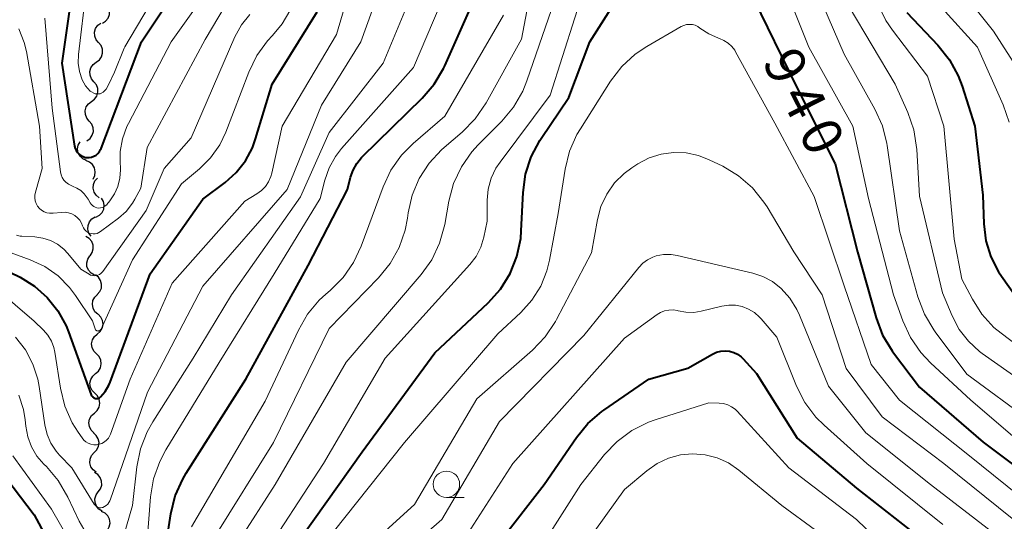
# Model space of a CAD drawing. Units: metres. Extents: x -66000 to -64000, y 15297 to 16500.
# Drawn here: x -64310 to -64217, y 15884 to 15931 of the extents above; entities that cross this region are included whole.
import ezdxf

# ---------------------------------------------------------------- set-up
doc = ezdxf.new("R2010")
doc.units = ezdxf.units.M
for name, color, linetype, lineweight in [('510200_細流', 7, 'Continuous', 30), ('633100_広葉樹林', 7, 'Continuous', 13), ('710100_等高線(計曲線)', 7, 'Continuous', 40), ('710200_等高線(主曲線)', 7, 'Continuous', 13)]:
    doc.layers.add(name, color=color, linetype=linetype, lineweight=lineweight)
doc.styles.add('Style-WORKING', font='MS Gothic.ttf')

msp = doc.modelspace()

# ---------------------------------------------------------------- linework, layer by layer
at = {"layer": '510200_細流', "linetype": 'Continuous', "lineweight": 30, "flags": 128}
for points in [[(-64302.521, 15930.776), (-64302.21, 15930.972), (-64301.98, 15931.257), (-64301.852, 15931.601), (-64301.842, 15931.969), (-64301.95, 15932.32), (-64302.165, 15932.617)], [(-64302.874, 15928.935), (-64303.11, 15929.216), (-64303.243, 15929.558), (-64303.259, 15929.926), (-64303.156, 15930.278), (-64302.947, 15930.579), (-64302.651, 15930.796)], [(-64303.098, 15927.073), (-64302.802, 15927.29), (-64302.592, 15927.592), (-64302.49, 15927.944), (-64302.506, 15928.311), (-64302.638, 15928.654), (-64302.874, 15928.935)], [(-64303.321, 15925.212), (-64303.557, 15925.493), (-64303.69, 15925.835), (-64303.706, 15926.202), (-64303.603, 15926.555), (-64303.394, 15926.856), (-64303.098, 15927.073)], [(-64303.544, 15923.35), (-64303.249, 15923.568), (-64303.04, 15923.87), (-64302.939, 15924.222), (-64302.956, 15924.59), (-64303.089, 15924.932), (-64303.326, 15925.212)], [(-64303.762, 15921.488), (-64303.999, 15921.768), (-64304.132, 15922.11), (-64304.149, 15922.477), (-64304.048, 15922.83), (-64303.839, 15923.132), (-64303.544, 15923.35)], [(-64303.979, 15919.625), (-64303.684, 15919.843), (-64303.475, 15920.145), (-64303.374, 15920.498), (-64303.391, 15920.865), (-64303.525, 15921.207), (-64303.762, 15921.488)], [(-64304.029, 15917.758), (-64304.364, 15917.908), (-64304.631, 15918.159), (-64304.806, 15918.483), (-64304.867, 15918.845), (-64304.809, 15919.207), (-64304.637, 15919.531)], [(-64303.405, 15915.99), (-64303.244, 15916.32), (-64303.198, 15916.684), (-64303.271, 15917.044), (-64303.457, 15917.361), (-64303.733, 15917.603), (-64304.073, 15917.742)], [(-64302.815, 15914.22), (-64303.103, 15914.447), (-64303.303, 15914.754), (-64303.395, 15915.111), (-64303.366, 15915.477), (-64303.223, 15915.815), (-64302.978, 15916.088)], [(-64303.133, 15912.387), (-64302.805, 15912.552), (-64302.549, 15912.814), (-64302.389, 15913.144), (-64302.343, 15913.509), (-64302.416, 15913.869), (-64302.602, 15914.185)], [(-64303.584, 15910.569), (-64303.794, 15910.87), (-64303.895, 15911.223), (-64303.878, 15911.59), (-64303.743, 15911.932), (-64303.508, 15912.213), (-64303.193, 15912.402)], [(-64303.687, 15908.709), (-64303.477, 15909.01), (-64303.376, 15909.363), (-64303.392, 15909.729), (-64303.526, 15910.072), (-64303.761, 15910.353), (-64304.076, 15910.543)], [(-64303.276, 15906.88), (-64303.594, 15907.062), (-64303.836, 15907.338), (-64303.978, 15907.678), (-64304.003, 15908.044), (-64303.91, 15908.398), (-64303.708, 15908.704)], [(-64302.996, 15905.03), (-64302.754, 15905.306), (-64302.615, 15905.646), (-64302.591, 15906.012), (-64302.686, 15906.367), (-64302.89, 15906.672), (-64303.181, 15906.896)], [(-64302.957, 15903.156), (-64303.227, 15903.405), (-64303.402, 15903.728), (-64303.465, 15904.09), (-64303.407, 15904.453), (-64303.238, 15904.778), (-64302.972, 15905.031)], [(-64302.997, 15901.282), (-64302.718, 15901.522), (-64302.532, 15901.838), (-64302.457, 15902.197), (-64302.501, 15902.562), (-64302.659, 15902.893), (-64302.916, 15903.156)], [(-64303.077, 15899.409), (-64303.334, 15899.671), (-64303.492, 15900.002), (-64303.536, 15900.368), (-64303.461, 15900.727), (-64303.275, 15901.043), (-64302.997, 15901.282)], [(-64303.157, 15897.536), (-64302.879, 15897.775), (-64302.693, 15898.091), (-64302.618, 15898.451), (-64302.662, 15898.816), (-64302.82, 15899.147), (-64303.077, 15899.409)], [(-64303.238, 15895.663), (-64303.495, 15895.925), (-64303.653, 15896.256), (-64303.697, 15896.621), (-64303.622, 15896.98), (-64303.436, 15897.297), (-64303.157, 15897.536)], [(-64303.28, 15893.788), (-64303.007, 15894.033), (-64302.828, 15894.353), (-64302.76, 15894.714), (-64302.812, 15895.078), (-64302.976, 15895.406), (-64303.239, 15895.663)], [(-64303.321, 15891.913), (-64303.584, 15892.17), (-64303.749, 15892.498), (-64303.801, 15892.862), (-64303.733, 15893.223), (-64303.553, 15893.543), (-64303.28, 15893.788)], [(-64303.298, 15890.04), (-64303.04, 15890.301), (-64302.882, 15890.632), (-64302.837, 15890.996), (-64302.912, 15891.357), (-64303.097, 15891.673), (-64303.375, 15891.913)], [(-64303.11, 15888.174), (-64303.403, 15888.395), (-64303.609, 15888.699), (-64303.707, 15889.054), (-64303.686, 15889.42), (-64303.55, 15889.76), (-64303.31, 15890.039)], [(-64302.901, 15886.311), (-64302.686, 15886.609), (-64302.579, 15886.96), (-64302.589, 15887.327), (-64302.717, 15887.671), (-64302.947, 15887.957), (-64303.258, 15888.152)], [(-64302.543, 15884.471), (-64302.854, 15884.666), (-64303.085, 15884.951), (-64303.213, 15885.296), (-64303.223, 15885.663), (-64303.116, 15886.014), (-64302.901, 15886.311)], [(-64302.044, 15882.665), (-64301.862, 15882.984), (-64301.792, 15883.344), (-64301.841, 15883.708), (-64302.004, 15884.037), (-64302.264, 15884.297), (-64302.593, 15884.458)]]:
    msp.add_lwpolyline(points, dxfattribs=at)
at = {"layer": '633100_広葉樹林', "linetype": 'Continuous', "lineweight": 13}
msp.add_line((-64269.88, 15885.78), (-64268.213, 15885.78), dxfattribs=at)
msp.add_circle((-64269.88, 15887.03), 1.25, dxfattribs=at)
at = {"layer": '710100_等高線(計曲線)', "linetype": 'Continuous', "lineweight": 40, "flags": 128}
for points, elevation in [([(-64297.13, 15877), (-64296.02, 15884.24), (-64295.6, 15885.93), (-64294.9, 15887.52), (-64294.58, 15888.07), (-64288.92, 15897), (-64283, 15907.78), (-64279.26, 15915), (-64278.98, 15916.16), (-64278.74, 15916.85), (-64278.39, 15917.48), (-64277.93, 15918.05), (-64277.84, 15918.14), (-64272.19, 15923.67), (-64271.06, 15924.99), (-64270.17, 15926.49), (-64270.05, 15926.74), (-64265.85, 15936.15)], 930), ([(-64284.73, 15880.47), (-64277.88, 15890.12), (-64271, 15899.49), (-64265.93, 15904.25), (-64264.77, 15905.55), (-64263.85, 15907.03), (-64263.2, 15908.65), (-64262.84, 15910.36), (-64262.79, 15911.07), (-64262.61, 15914.71), (-64262.38, 15916.44), (-64261.85, 15918.1), (-64261.04, 15919.64), (-64260.9, 15919.85), (-64258.28, 15923.72), (-64256.29, 15929), (-64252.01, 15935.74)], 940), ([(-64305.57, 15932.53), (-64306.36, 15927), (-64305.15, 15919.11), (-64305.1, 15918.9), (-64305.01, 15918.69), (-64304.89, 15918.51), (-64304.73, 15918.35), (-64304.55, 15918.22), (-64304.35, 15918.12), (-64304.14, 15918.05), (-64304, 15918.03), (-64303.77, 15918.03), (-64303.54, 15918.07), (-64303.32, 15918.15), (-64303.12, 15918.27), (-64302.95, 15918.42), (-64302.8, 15918.6), (-64302.68, 15918.8), (-64302.64, 15918.89), (-64298.81, 15929), (-64294.84, 15935)], 910), ([(-64240.69, 15933), (-64236.87, 15925.13), (-64233, 15917.45), (-64230.91, 15909.09), (-64229.13, 15902.81), (-64228.51, 15901.18), (-64227.62, 15899.69), (-64227.48, 15899.5), (-64225, 15896.23), (-64218.97, 15891.03), (-64213, 15886.53)], 940), ([(-64312.2, 15907.6), (-64310.33, 15906.67), (-64308.95, 15905.83), (-64307.74, 15904.76), (-64306.73, 15903.49), (-64305.95, 15902.07), (-64305.73, 15901.51), (-64303.57, 15895.52), (-64303.53, 15895.43), (-64303.47, 15895.35), (-64303.41, 15895.29), (-64303.33, 15895.23), (-64303.25, 15895.19), (-64303.16, 15895.17), (-64303.06, 15895.16), (-64302.97, 15895.17), (-64302.88, 15895.19), (-64302.79, 15895.23), (-64302.72, 15895.29), (-64302.68, 15895.32), (-64302.25, 15895.83), (-64301.91, 15896.42), (-64301.79, 15896.71), (-64298, 15907), (-64293, 15914.08), (-64290.87, 15915.67), (-64289.82, 15916.6), (-64288.95, 15917.71), (-64288.29, 15918.94), (-64287.98, 15919.8), (-64286.41, 15925), (-64282.15, 15931.85)], 920), ([(-64226.21, 15931.79), (-64223.26, 15928.68), (-64222.17, 15927.31), (-64221.34, 15925.78)], 930), ([(-64221.34, 15925.78), (-64220.97, 15924.79), (-64219.78, 15921), (-64219, 15914.45), (-64218.9, 15911.73), (-64218.71, 15910.14), (-64218.24, 15908.61), (-64217.51, 15907.19), (-64217.23, 15906.77), (-64213.92, 15902.08)], 930), ([(-64269, 15876.21), (-64260.6, 15887), (-64257.56, 15891.46), (-64256.46, 15892.81), (-64255.14, 15893.94), (-64254.97, 15894.06), (-64250.7, 15897), (-64247, 15898.05), (-64244.64, 15899.39), (-64244.26, 15899.56), (-64243.86, 15899.66), (-64243.45, 15899.69), (-64243.04, 15899.65), (-64242.64, 15899.54), (-64242.27, 15899.36), (-64241.94, 15899.12), (-64241.73, 15898.92), (-64240.46, 15897.54), (-64236.61, 15891.39), (-64231, 15886.66), (-64224.46, 15881.54)], 950), ([(-64313.71, 15890.29), (-64309, 15884.13), (-64305.11, 15876.89)], 930)]:
    msp.add_lwpolyline(points, dxfattribs=dict(at, elevation=elevation))
at = {"layer": '710200_等高線(主曲線)', "linetype": 'Continuous', "lineweight": 13, "flags": 128}
for points, elevation in [([(-64216.95, 15995), (-64221.46, 15984.54), (-64224.13, 15977), (-64224.48, 15967), (-64222.97, 15957.03), (-64223.44, 15949), (-64223.95, 15944.05), (-64223.34, 15939.13), (-64222.98, 15937.43), (-64222.33, 15935.81), (-64221.4, 15934.33), (-64221.25, 15934.14), (-64217.98, 15930.02), (-64215.34, 15925.87)], 926), ([(-64233.89, 15974.55), (-64233.71, 15974.28), (-64233.24, 15973.27), (-64232.96, 15972.19), (-64232.88, 15971.53), (-64232.25, 15961.75), (-64231.98, 15951), (-64230.82, 15941.18), (-64229.45, 15934.26), (-64228.97, 15932.59), (-64228.2, 15931.03), (-64227.58, 15930.12), (-64224.24, 15925.76), (-64222.7, 15921), (-64221.72, 15910.28), (-64221, 15906.5), (-64220, 15904.59), (-64219.09, 15903.17), (-64217.96, 15901.92), (-64217.28, 15901.36), (-64211.23, 15896.77)], 932), ([(-64291.89, 15882), (-64286.3, 15891), (-64281, 15901.82), (-64276.32, 15906.63), (-64275.21, 15907.98), (-64274.36, 15909.51), (-64273.79, 15911.15), (-64273.57, 15912.27), (-64273.51, 15912.77), (-64273.13, 15914.46), (-64272.46, 15916.05), (-64271.53, 15917.5), (-64270.36, 15918.77), (-64270.1, 15919), (-64268.38, 15920.45), (-64267.16, 15921.69), (-64266.12, 15923.21), (-64262.75, 15929.25), (-64260.9, 15939.1), (-64254.46, 15951), (-64246.51, 15961.49), (-64240.42, 15968.42), (-64240.03, 15968.79)], 934), ([(-64298.55, 15877.92), (-64297.94, 15885.83), (-64297.66, 15887.55), (-64297.08, 15889.2), (-64296.5, 15890.3), (-64291.43, 15898.57), (-64286.21, 15907), (-64281.85, 15914.15), (-64281.42, 15915.87), (-64281.02, 15917.05), (-64280.42, 15918.14), (-64279.83, 15918.9), (-64273, 15926.57), (-64268.59, 15937), (-64265, 15947.24), (-64261.45, 15956.53), (-64260.69, 15958.1), (-64259.66, 15959.51), (-64258.47, 15960.68), (-64256.91, 15961.97), (-64255.66, 15963.19)], 928), ([(-64292.76, 15929.24), (-64286.97, 15939)], 914), ([(-64300.52, 15882.07), (-64299.65, 15885), (-64299.25, 15888.68), (-64298.91, 15890.39), (-64298.28, 15892.01), (-64297.74, 15892.97), (-64293.91, 15899), (-64290.28, 15905), (-64283.71, 15914.29), (-64281, 15920.4), (-64275.89, 15927), (-64271, 15938.78)], 926), ([(-64307.96, 15931.27), (-64307.28, 15922.72), (-64306.49, 15916.68), (-64306.43, 15916.4), (-64306.32, 15916.13), (-64306.17, 15915.89), (-64305.97, 15915.68), (-64305.74, 15915.5), (-64305.49, 15915.37), (-64305.36, 15915.32), (-64304.94, 15915.14), (-64304.56, 15914.9), (-64304.23, 15914.59), (-64303.95, 15914.22), (-64303.87, 15914.08), (-64303.68, 15913.74), (-64303.59, 15913.6), (-64303.47, 15913.48), (-64303.34, 15913.38), (-64303.19, 15913.31), (-64303.03, 15913.26), (-64302.86, 15913.24), (-64302.69, 15913.25), (-64302.53, 15913.29), (-64302.38, 15913.36), (-64302.24, 15913.45), (-64302.11, 15913.56), (-64302.09, 15913.59), (-64301.82, 15913.92), (-64301.37, 15914.58), (-64301.05, 15915.3), (-64300.85, 15916.07), (-64300.79, 15916.86), (-64300.81, 15917.2), (-64300.82, 15917.4), (-64300.82, 15918.62), (-64300.61, 15919.82), (-64300.19, 15920.97), (-64300.05, 15921.26), (-64295.98, 15929), (-64290.08, 15937.32)], 912), ([(-64238.88, 15937), (-64235.5, 15928.5), (-64231.35, 15921), (-64229.86, 15914.14), (-64227.47, 15905), (-64226.6, 15902.55), (-64225.88, 15900.96), (-64224.89, 15899.52), (-64223.97, 15898.55), (-64220.13, 15895), (-64211.98, 15888.02)], 938), ([(-64236.12, 15937), (-64232.17, 15927.83), (-64229.25, 15922.63), (-64228.53, 15921.04), (-64228.1, 15919.35), (-64228.08, 15919.16), (-64226.92, 15911.08), (-64225.16, 15904.81), (-64224.55, 15903.18), (-64223.66, 15901.68), (-64223.53, 15901.5), (-64220.52, 15897.48), (-64214.41, 15893)], 936), ([(-64304.07, 15933.98), (-64304.79, 15927.81), (-64304.81, 15927), (-64304.69, 15926.19), (-64304.43, 15925.42), (-64304.12, 15924.83), (-64303.67, 15924.32), (-64303.2, 15924.08), (-64302.74, 15924.08), (-64302.44, 15924.23), (-64302.17, 15924.52), (-64301.92, 15924.99), (-64301.36, 15926.12), (-64300.46, 15928.41), (-64300.4, 15928.53), (-64295.77, 15936.36)], 908), ([(-64310.76, 15901), (-64309.82, 15899.79), (-64309.11, 15898.44), (-64308.64, 15896.99), (-64308.51, 15896.3), (-64307.97, 15892.66), (-64307.76, 15891.76), (-64307.4, 15890.92), (-64306.9, 15890.16), (-64306.58, 15889.79), (-64305.42, 15888.58), (-64303.29, 15885.13), (-64303.21, 15885.04), (-64303.12, 15884.95), (-64303.02, 15884.89), (-64302.91, 15884.84), (-64302.79, 15884.81), (-64302.67, 15884.8), (-64302.55, 15884.82), (-64302.48, 15884.84), (-64302.31, 15884.91), (-64302.15, 15885.01), (-64302.01, 15885.14), (-64301.9, 15885.29), (-64301.81, 15885.46), (-64301.79, 15885.51), (-64298.23, 15895.77), (-64293, 15905.84), (-64284.99, 15915), (-64281.72, 15923), (-64278.01, 15929), (-64275.84, 15935)], 924), ([(-64287.64, 15879.63), (-64281.55, 15889), (-64275.7, 15899), (-64267.66, 15907.87), (-64267.07, 15908.65), (-64266.62, 15909.53), (-64266.33, 15910.49), (-64266.01, 15911.99), (-64266.01, 15913.99), (-64265.91, 15915.04), (-64265.64, 15916.06), (-64265.19, 15917.01), (-64264.8, 15917.6), (-64260.04, 15923.96), (-64256.55, 15935)], 938), ([(-64314.66, 15907.34), (-64309, 15902.52), (-64308.1, 15901.66), (-64307.68, 15901.17), (-64307.35, 15900.62), (-64307.12, 15900.01), (-64307.02, 15899.56), (-64306.49, 15896.14), (-64306.08, 15894.45), (-64305.37, 15892.85), (-64304.82, 15891.96), (-64304.45, 15891.43), (-64304.28, 15891.23), (-64304.08, 15891.05), (-64303.85, 15890.92), (-64303.6, 15890.83), (-64303.34, 15890.78), (-64303.07, 15890.78), (-64302.81, 15890.82), (-64302.56, 15890.91), (-64302.32, 15891.05), (-64302.12, 15891.22), (-64301.95, 15891.42), (-64301.81, 15891.65), (-64301.76, 15891.78), (-64299.87, 15897), (-64295.89, 15906.11), (-64289, 15913.9), (-64287.87, 15914.58), (-64287.43, 15914.9), (-64287.06, 15915.28), (-64286.76, 15915.73), (-64286.54, 15916.23), (-64286.45, 15916.55), (-64285.45, 15921), (-64280.3, 15929.7), (-64279, 15934.14)], 922), ([(-64231.67, 15932.33), (-64227.33, 15925), (-64226.12, 15922.31), (-64225.55, 15920.66), (-64225.26, 15918.8), (-64225, 15914.36), (-64222.82, 15905.18), (-64221.91, 15903), (-64221.25, 15901.73), (-64220.37, 15900.6), (-64219.31, 15899.63), (-64219.07, 15899.45), (-64214.08, 15895.92)], 934), ([(-64311.53, 15909.13), (-64309.37, 15908.34), (-64307.97, 15907.68), (-64306.72, 15906.8), (-64305.63, 15905.71), (-64305.06, 15904.94), (-64303.46, 15902.54), (-64303.21, 15901.79), (-64303.19, 15901.74), (-64303.16, 15901.69), (-64303.13, 15901.65), (-64303.08, 15901.62), (-64303.04, 15901.6), (-64302.98, 15901.58), (-64302.93, 15901.57), (-64302.88, 15901.58), (-64302.82, 15901.59), (-64302.77, 15901.61), (-64302.73, 15901.64), (-64302.69, 15901.68), (-64302.66, 15901.72), (-64302.64, 15901.76), (-64299.67, 15908.33), (-64295, 15915.54), (-64293.31, 15916.96), (-64292.25, 15918.02), (-64291.39, 15919.25), (-64290.82, 15920.45), (-64288.64, 15926.14), (-64287.88, 15927.7), (-64286.86, 15929.11), (-64286.38, 15929.62), (-64285.46, 15930.71), (-64284.75, 15931.95)], 918), ([(-64310.67, 15910.66), (-64310.32, 15910.58), (-64310.15, 15910.56), (-64308.92, 15910.5), (-64308.17, 15910.39), (-64307.45, 15910.16), (-64306.78, 15909.81), (-64306.18, 15909.34), (-64305.78, 15908.92), (-64304.57, 15907.43), (-64303.78, 15906.96), (-64303.63, 15906.88), (-64303.46, 15906.83), (-64303.29, 15906.82), (-64303.12, 15906.83), (-64302.95, 15906.87), (-64302.8, 15906.94), (-64302.65, 15907.03), (-64302.53, 15907.15), (-64302.47, 15907.23), (-64298.35, 15913), (-64296.65, 15917), (-64294.11, 15919.89), (-64289.94, 15929.5), (-64289.33, 15930.62), (-64288.54, 15931.62)], 916), ([(-64294.08, 15883), (-64287.07, 15894.93), (-64283.93, 15901.65), (-64283.06, 15903.16), (-64281.94, 15904.5), (-64281.31, 15905.08), (-64280.92, 15905.41), (-64279.69, 15906.64), (-64278.69, 15908.07), (-64277.97, 15909.61), (-64275.89, 15915.25), (-64275.15, 15916.83), (-64274.14, 15918.25), (-64273.05, 15919.36), (-64270.03, 15921.97), (-64264.46, 15931.54)], 932), ([(-64269.21, 15915.57), (-64268.47, 15917.15), (-64267.48, 15918.58), (-64266.88, 15919.23), (-64264.64, 15921.47), (-64263.52, 15922.81), (-64262.64, 15924.32), (-64262.25, 15925.3), (-64259.91, 15932.09)], 936), ([(-64222.9, 15932.25), (-64219.5, 15928.5), (-64217.08, 15923.03), (-64216.52, 15921.38)], 928), ([(-64281.73, 15881.09), (-64273.85, 15891), (-64265, 15901.29), (-64262.82, 15903.32), (-64261.77, 15904.49), (-64260.94, 15905.83), (-64260.35, 15907.29), (-64260.1, 15908.29), (-64259.29, 15912.71), (-64258.62, 15916.94), (-64258.21, 15918.63), (-64257.5, 15920.23), (-64257.18, 15920.76), (-64254.31, 15925.28), (-64253.25, 15926.66), (-64251.97, 15927.84), (-64250.89, 15928.56), (-64247.62, 15930.46), (-64247.37, 15930.57), (-64247.11, 15930.65), (-64246.83, 15930.67), (-64246.56, 15930.65), (-64246.29, 15930.58)], 942), ([(-64246.29, 15930.58), (-64246.04, 15930.46), (-64245.84, 15930.32), (-64245, 15929.76), (-64244.09, 15929.36), (-64243.99, 15929.32), (-64243.56, 15929.14), (-64243.17, 15928.89), (-64242.82, 15928.58), (-64242.54, 15928.21), (-64242.46, 15928.07), (-64238.72, 15921.28), (-64235, 15914.34), (-64232.15, 15905.85), (-64229.6, 15898.4), (-64226.92, 15895), (-64220.26, 15889.74), (-64214.42, 15885)], 942), ([(-64310.43, 15930.26), (-64309.92, 15928.95), (-64309.73, 15928.1), (-64308.49, 15921), (-64308.23, 15917), (-64308.87, 15914.74), (-64308.92, 15914.47), (-64308.93, 15914.2), (-64308.89, 15913.92), (-64308.8, 15913.67), (-64308.66, 15913.43), (-64308.49, 15913.21), (-64308.28, 15913.03), (-64308.04, 15912.89), (-64307.79, 15912.79), (-64307.52, 15912.74), (-64307.24, 15912.74), (-64307.19, 15912.74), (-64306.38, 15912.83), (-64306.06, 15912.84), (-64305.73, 15912.79), (-64305.42, 15912.69), (-64305.13, 15912.53), (-64304.88, 15912.32), (-64304.66, 15912.08), (-64304.49, 15911.8), (-64304.39, 15911.54), (-64304.31, 15911.37), (-64304.21, 15911.21), (-64304.08, 15911.07), (-64303.93, 15910.95), (-64303.76, 15910.86), (-64303.58, 15910.81), (-64303.39, 15910.78), (-64303.2, 15910.79), (-64303.01, 15910.84), (-64302.84, 15910.91), (-64302.69, 15911), (-64301, 15912.27), (-64300.27, 15912.92), (-64299.67, 15913.69), (-64299.44, 15914.07), (-64298.86, 15915.14), (-64298.26, 15919), (-64292.76, 15929.24)], 914), ([(-64279.83, 15878.81), (-64272.9, 15885.1), (-64267, 15895.14), (-64261.72, 15899.76), (-64260.51, 15901.02), (-64259.54, 15902.46), (-64259.43, 15902.67), (-64256.14, 15909), (-64255.57, 15912.16), (-64255.23, 15913.4), (-64254.68, 15914.57), (-64253.94, 15915.62), (-64253.02, 15916.53), (-64252.3, 15917.06), (-64251.73, 15917.43), (-64250.67, 15917.99), (-64249.53, 15918.36)], 944), ([(-64249.53, 15918.36), (-64248.34, 15918.52), (-64247.13, 15918.47), (-64245.96, 15918.22), (-64244.97, 15917.83), (-64243.67, 15917.2), (-64242.18, 15916.3), (-64240.86, 15915.16), (-64239.77, 15913.8), (-64239.47, 15913.34), (-64236.93, 15909.07), (-64234.25, 15905), (-64231.97, 15898.03), (-64228.56, 15893.44), (-64222.71, 15889), (-64216.22, 15883.78)], 944), ([(-64289.59, 15881.63), (-64286.12, 15887), (-64279.38, 15898.62), (-64272.29, 15906.92), (-64271.28, 15908.34), (-64270.53, 15909.92), (-64270.05, 15911.69), (-64269.66, 15913.89), (-64269.21, 15915.57)], 936), ([(-64277, 15877.88), (-64270.31, 15883.69), (-64264.84, 15893), (-64256.84, 15901.16), (-64251.65, 15907.61), (-64251.26, 15908.01), (-64250.81, 15908.34), (-64250.31, 15908.59), (-64250, 15908.69), (-64249.3, 15908.82), (-64248.58, 15908.82), (-64247.99, 15908.73), (-64240.83, 15907.06), (-64239.86, 15906.74), (-64238.96, 15906.26), (-64238.15, 15905.62), (-64237.31, 15904.68), (-64236.65, 15903.61), (-64236.4, 15903.08), (-64233.65, 15896.35), (-64230.1, 15891.9), (-64223.98, 15887), (-64217.77, 15882.23)], 946), ([(-64271, 15877.5), (-64263.6, 15889), (-64253, 15900.88), (-64249.91, 15903.13), (-64249.57, 15903.34), (-64249.19, 15903.48), (-64248.79, 15903.56), (-64248.38, 15903.57), (-64247.98, 15903.51), (-64247.91, 15903.49), (-64247.17, 15903.35), (-64246.42, 15903.34), (-64245.72, 15903.45), (-64243.75, 15903.93), (-64243.11, 15904.03), (-64242.46, 15904.01), (-64241.82, 15903.89), (-64241.22, 15903.65), (-64240.67, 15903.32), (-64240.18, 15902.89), (-64240.04, 15902.74), (-64238.56, 15901), (-64236.68, 15896.35), (-64235.89, 15894.8), (-64234.84, 15893.4), (-64234.07, 15892.64), (-64230, 15889), (-64222.79, 15883.21)], 948), ([(-64310.43, 15895.5), (-64310, 15894.13), (-64309.84, 15893.16), (-64309.78, 15892.54), (-64309.59, 15891.54), (-64309.24, 15890.58), (-64308.72, 15889.71), (-64308.06, 15888.94), (-64307.83, 15888.71), (-64306.7, 15887.39)], 926), ([(-64264.38, 15875.62), (-64257.15, 15887), (-64254.9, 15889.84), (-64253.69, 15891.1), (-64252.29, 15892.14), (-64250.73, 15892.92), (-64250.1, 15893.14), (-64245, 15894.76), (-64244, 15894.73), (-64243.59, 15894.69), (-64243.2, 15894.57), (-64242.83, 15894.39), (-64242.5, 15894.15), (-64242.32, 15893.97), (-64237.41, 15888.59), (-64231, 15883.68), (-64225.56, 15878.44)], 952), ([(-64311, 15889.73), (-64307.34, 15884.66), (-64305.02, 15880.66)], 928), ([(-64261.28, 15875), (-64253, 15886.53), (-64250.89, 15888.31), (-64249.91, 15889), (-64248.83, 15889.5), (-64247.67, 15889.82), (-64246.53, 15889.92), (-64245.35, 15889.83), (-64244.2, 15889.54), (-64243.13, 15889.05), (-64242.14, 15888.37), (-64238.06, 15885), (-64231.67, 15880.33)], 954), ([(-64306.7, 15887.39), (-64305.78, 15885.82), (-64304.71, 15883.53), (-64304.28, 15882.78)], 926)]:
    msp.add_lwpolyline(points, dxfattribs=dict(at, elevation=elevation))

# ---------------------------------------------------------------- texts
at = {"layer": '710100_等高線(計曲線)', "linetype": 'Continuous', "lineweight": 40, "style": 'Style-WORKING'}
for s, p in [('9', (-64239.98, 15927.14, -9.999)), ('4', (-64238.278, 15923.799, -9.999)), ('0', (-64236.575, 15920.457, -9.999))]:
    msp.add_text(s, height=3.75, rotation=297, dxfattribs=at).set_placement(p)

doc.saveas('drawing.dxf')
